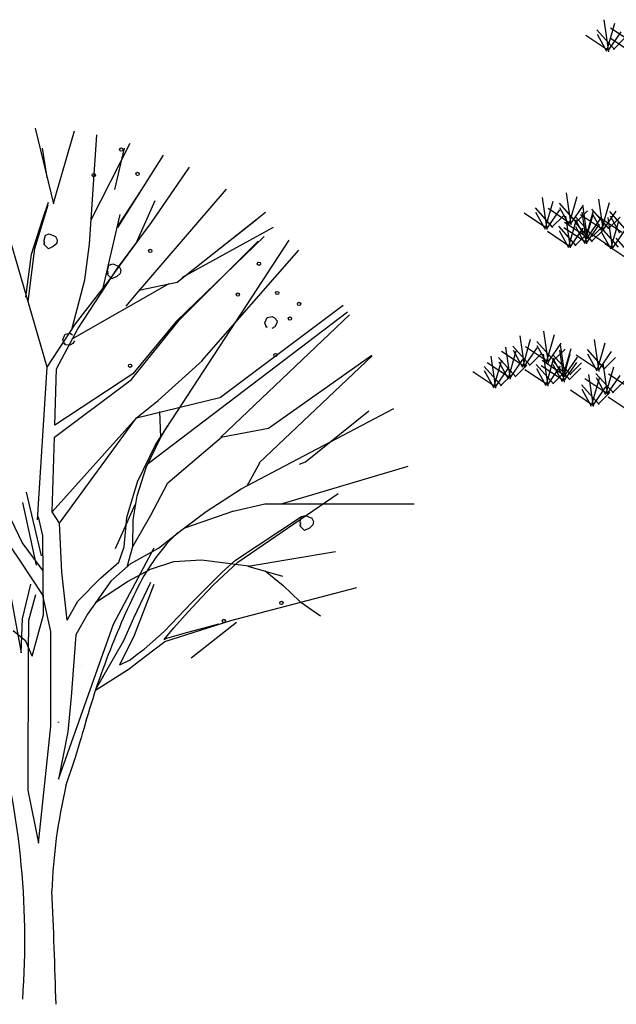
# Model space of a CAD drawing. Units: millimetres. Extents: x 961436 to 4640022, y -463048 to 1092198.
# Drawn here: x 2350492 to 2353032, y 163702 to 167896 of the extents above; entities that cross this region are included whole.
import ezdxf

# ---------------------------------------------------------------- set-up
doc = ezdxf.new("R2010")
doc.units = ezdxf.units.MM
doc.header["$MEASUREMENT"] = 0
for name, color, linetype in [('0-3', 3, 'CONTINUOUS'), ('0-5', 5, 'CONTINUOUS'), ('PL', 4, 'CONTINUOUS'), ('TREE', 7, 'CONTINUOUS')]:
    doc.layers.add(name, color=color, linetype=linetype)

msp = doc.modelspace()

# ---------------------------------------------------------------- linework, layer by layer
at = {"layer": '0-3', "color": 3}
for p, q in [((2351411.4, 165593.8), (2351692.2, 165780.8)), ((2351354, 165543), (2351411.4, 165593.8)), ((2351225.9, 165415), (2351354, 165543)), ((2351107.7, 165290.3), (2351225.9, 165415)), ((2351221.9, 165177.6), (2351415.8, 165330)), ((2351022.7, 165214.5), (2351107.7, 165290.3)), ((2350727.6, 164745.8), (2350754.4, 164836.4))]:
    msp.add_line(p, q, dxfattribs=at)
at = {"layer": '0-5', "linetype": 'Continuous'}
for p, q in [((2353000.2, 167760), (2352980.5, 167896.2)), ((2352993.1, 167768.3), (2353025.5, 167881)), ((2353024, 167769.6), (2352950, 167852.6)), ((2353000.8, 167767.7), (2353053.2, 167844.1)), ((2353106.5, 167795), (2353008, 167860.7)), ((2353000.5, 167763.9), (2352901.9, 167829.6)), ((2352992.5, 167760.7), (2352952.3, 167833.2)), ((2353104.9, 167751.3), (2353006.4, 167817.1)), ((2353020.2, 167769.9), (2353070.5, 167819.7)), ((2352738.3, 167002.1), (2352718.7, 167138.3)), ((2352731.3, 167010.3), (2352763.6, 167123.1)), ((2352839.9, 167021.9), (2352820.3, 167158.1)), ((2352832.9, 167030.2), (2352865.2, 167142.9)), ((2352978.2, 166996.1), (2352958.6, 167132.3)), ((2352762.2, 167011.6), (2352688.2, 167094.6)), ((2352739, 167009.7), (2352791.4, 167086.2)), ((2352840.3, 167025.7), (2352741.7, 167091.5)), ((2352863.8, 167031.5), (2352789.8, 167114.5)), ((2352832.3, 167022.5), (2352792, 167095)), ((2352840.6, 167029.5), (2352893, 167106)), ((2352860, 167031.8), (2352910.2, 167081.5)), ((2352910.4, 166962.9), (2352890.8, 167099.1)), ((2352903.4, 166971.2), (2352935.7, 167083.9)), ((2353002.1, 167005.7), (2352928.1, 167088.6)), ((2352971.2, 167004.3), (2353003.5, 167117.1)), ((2352978.8, 167003.7), (2353031.3, 167080.2)), ((2352738.7, 167005.9), (2352640.1, 167071.6)), ((2352730.7, 167002.7), (2352690.4, 167075.2)), ((2352758.4, 167012), (2352808.6, 167061.7)), ((2352837.7, 166923.9), (2352818.1, 167060.1)), ((2352830.7, 166932.1), (2352863, 167044.9)), ((2352934.3, 166972.5), (2352860.3, 167055.5)), ((2352978.5, 166999.9), (2352880, 167065.6)), ((2352907.3, 166940.9), (2352887.6, 167077.1)), ((2352900.2, 166949.1), (2352932.6, 167061.9)), ((2352911.1, 166970.5), (2352963.5, 167047)), ((2352970.6, 166996.7), (2352930.3, 167069.2)), ((2353055.5, 166990.4), (2352957, 167056.1)), ((2353017.7, 166918), (2352998.1, 167054.2)), ((2352998.3, 167006), (2353048.5, 167055.7)), ((2353079.1, 166996.1), (2353005, 167079.1)), ((2353047.6, 166987.2), (2353007.3, 167059.7)), ((2353010.7, 166926.3), (2353043, 167039)), ((2352861.6, 166933.4), (2352787.6, 167016.4)), ((2352830.1, 166924.5), (2352789.8, 166997)), ((2352907.6, 166944.7), (2352809, 167010.4)), ((2352910.7, 166966.7), (2352812.2, 167032.5)), ((2352838.3, 166931.5), (2352890.8, 167008)), ((2352931.1, 166950.5), (2352857.1, 167033.4)), ((2352899.6, 166941.5), (2352859.4, 167014)), ((2352902.8, 166963.5), (2352862.5, 167036)), ((2352907.9, 166948.5), (2352960.3, 167025)), ((2352927.3, 166950.8), (2352977.6, 167000.5)), ((2352930.5, 166972.8), (2352980.7, 167022.5)), ((2353041.6, 166927.6), (2352967.6, 167010.6)), ((2353018.4, 166925.7), (2353070.8, 167002.1)), ((2352838, 166927.7), (2352739.5, 166993.4)), ((2352857.8, 166933.8), (2352908, 166983.5)), ((2353018.1, 166921.8), (2352919.5, 166987.6)), ((2353010.1, 166918.6), (2352969.8, 166991.2)), ((2353105.1, 166882.2), (2353031.1, 166965.2)), ((2353081.6, 166876.4), (2352983, 166942.2)), ((2352642.3, 166413.8), (2352622.7, 166550)), ((2352635.3, 166422.1), (2352667.6, 166534.8)), ((2352743.9, 166433.7), (2352724.3, 166569.9)), ((2352736.9, 166441.9), (2352769.2, 166554.7)), ((2352959.2, 166398.3), (2352939.5, 166534.5)), ((2352581.4, 166365), (2352561.7, 166501.2)), ((2352666.2, 166423.4), (2352592.1, 166506.4)), ((2352642.9, 166421.5), (2352695.4, 166497.9)), ((2352744.2, 166437.5), (2352645.7, 166503.2)), ((2352767.8, 166443.3), (2352693.7, 166526.2)), ((2352736.3, 166434.3), (2352696, 166506.8)), ((2352744.5, 166441.3), (2352797, 166517.8)), ((2352764, 166443.6), (2352814.2, 166493.3)), ((2352814.4, 166374.7), (2352794.7, 166510.9)), ((2352807.4, 166382.9), (2352839.7, 166495.7)), ((2352952.2, 166406.6), (2352984.5, 166519.3)), ((2352519.4, 166326.9), (2352499.8, 166463.1)), ((2352605.2, 166374.5), (2352531.2, 166457.5)), ((2352642.6, 166417.7), (2352544.1, 166483.4)), ((2352574.3, 166373.2), (2352606.6, 166486)), ((2352634.7, 166414.5), (2352594.4, 166487)), ((2352662.4, 166423.7), (2352712.6, 166473.5)), ((2352741.7, 166335.6), (2352722, 166471.8)), ((2352734.7, 166343.9), (2352767, 166456.6)), ((2352838.3, 166384.3), (2352764.2, 166467.2)), ((2352811.2, 166352.6), (2352791.6, 166488.9)), ((2352804.2, 166360.9), (2352836.5, 166473.6)), ((2352815, 166382.3), (2352867.5, 166458.8)), ((2352959.5, 166402.2), (2352861, 166467.9)), ((2352983, 166407.9), (2352909, 166490.9)), ((2352951.5, 166399), (2352911.3, 166471.5)), ((2352959.8, 166406), (2353012.2, 166482.4)), ((2352979.2, 166408.2), (2353029.5, 166458)), ((2352543.3, 166336.5), (2352469.3, 166419.4)), ((2352581.7, 166368.8), (2352483.1, 166434.5)), ((2352512.4, 166335.1), (2352544.7, 166447.9)), ((2352520.1, 166334.5), (2352572.5, 166411)), ((2352573.7, 166365.6), (2352533.5, 166438.1)), ((2352582, 166372.6), (2352634.4, 166449.1)), ((2352601.4, 166374.9), (2352651.6, 166424.6)), ((2352765.6, 166345.2), (2352691.5, 166428.2)), ((2352734, 166336.3), (2352693.8, 166408.8)), ((2352811.5, 166356.5), (2352713, 166422.2)), ((2352814.7, 166378.5), (2352716.2, 166444.2)), ((2352742.3, 166343.3), (2352794.7, 166419.8)), ((2352835.1, 166362.2), (2352761.1, 166445.2)), ((2352803.6, 166353.3), (2352763.3, 166425.8)), ((2352806.7, 166375.3), (2352766.5, 166447.8)), ((2352811.9, 166360.3), (2352864.3, 166436.8)), ((2352831.3, 166362.5), (2352881.5, 166412.3)), ((2352834.4, 166384.6), (2352884.7, 166434.3)), ((2352995.9, 166297.2), (2352976.3, 166433.4)), ((2352988.9, 166305.4), (2353021.2, 166418.2)), ((2352519.8, 166330.7), (2352421.2, 166396.4)), ((2352511.8, 166327.5), (2352471.5, 166400)), ((2352539.5, 166336.8), (2352589.7, 166386.5)), ((2352742, 166339.5), (2352643.5, 166405.2)), ((2352761.7, 166345.5), (2352812, 166395.3)), ((2352996.3, 166301), (2352897.7, 166366.7)), ((2352935, 166248.3), (2352915.3, 166384.5)), ((2352928, 166256.6), (2352960.3, 166369.3)), ((2353019.8, 166306.8), (2352945.8, 166389.7)), ((2352988.3, 166297.8), (2352948, 166370.3)), ((2352996.6, 166304.8), (2353049, 166381.3)), ((2353097.9, 166320.8), (2352999.3, 166386.6)), ((2352958.9, 166257.9), (2352884.8, 166340.9)), ((2352935.6, 166255.9), (2352988, 166332.4)), ((2353016, 166307.1), (2353066.2, 166356.8)), ((2352935.3, 166252.1), (2352836.8, 166317.9)), ((2352927.3, 166248.9), (2352887.1, 166321.4)), ((2352955, 166258.2), (2353005.3, 166307.9)), ((2353095.6, 166222.8), (2352997.1, 166288.5))]:
    msp.add_line(p, q, dxfattribs=at)
at = {"layer": 'PL', "color": 3}
for p, q in [((2350519.6, 165883.8), (2350584.3, 165613.2)), ((2350563.3, 165573.2), (2350505.2, 165840.2)), ((2350982.2, 165830.1), (2350899.2, 165641.9)), ((2350891.1, 165322), (2351065, 165647)), ((2350499.8, 165199.2), (2350436.9, 165539.7)), ((2350504.4, 165343.7), (2350539.8, 165491.5)), ((2350880.4, 165504.7), (2350780.6, 165364.3)), ((2350559.1, 165446.5), (2350530.1, 165337.2)), ((2350624.9, 165289.8), (2350589.8, 165451.2)), ((2350780.6, 165364.3), (2350730.9, 165276.4)), ((2350498.3, 165199.3), (2350504.4, 165343.7)), ((2350530.1, 165337.2), (2350527.7, 165197.1)), ((2350838.8, 165174.1), (2350891.1, 165322)), ((2350624.9, 165189.9), (2350624.9, 165289.8)), ((2350730.9, 165276.4), (2350711.5, 165012.1)), ((2350528, 165195.4), (2350526.9, 164614.2)), ((2350624.9, 164886.6), (2350624.9, 165189.9)), ((2350657.2, 164660.8), (2350838.8, 165174.1)), ((2350755.3, 165147.3), (2350755.1, 165146.5)), ((2350820.7, 165122.9), (2350821.9, 165126.3)), ((2350711.5, 165012.1), (2350697.5, 164862.4)), ((2350523.7, 164967.7), (2350523.7, 164967.7)), ((2350523.7, 164967.7), (2350523.7, 164967.7)), ((2350657.2, 164905), (2350657.2, 164902.7)), ((2350657.2, 164902.7), (2350657.7, 164904.9)), ((2350572.2, 164388.9), (2350624.9, 164886.6)), ((2350697.5, 164862.4), (2350657.2, 164660.8)), ((2350689.2, 164632.8), (2350727.1, 164746.8)), ((2350526.9, 164614.2), (2350572.2, 164388.9))]:
    msp.add_line(p, q, dxfattribs=at)
for centre, radius, start, end in [((2351760, 165101.2), 853, 134.0865, 153.7167), ((2354086.9, 163952), 3448.2, 153.7167, 159.2732), ((2354086.9, 163952), 3448.2, 159.2732, 165.2072), ((2354086.9, 163952), 3448.2, 160.2044, 160.2784), ((2347065.9, 163974.4), 3448.2, 355.8504, 16.0987), ((2352933, 164105.1), 2305.1, 166.7661, 178.0269), ((2317908.9, 162740.7), 32752.3, 1.68282, 2.52653)]:
    msp.add_arc(centre, radius, start, end, dxfattribs=at)
at = {"layer": 'TREE', "color": 3}
for p, q in [((2350638.2, 167112.1), (2350559.7, 167434.4)), ((2350636.2, 167114.6), (2350725.5, 167422.2)), ((2350789, 166940.3), (2350820.9, 167406.5)), ((2350609.6, 167223.5), (2350589.9, 167348.6)), ((2350796.2, 167044.3), (2350963.1, 167370.9)), ((2350896.8, 167172.9), (2350938, 167349.7)), ((2350909.4, 167010.8), (2351104.9, 167319.8)), ((2351053.6, 167032.8), (2351214.7, 167268.4)), ((2350912.7, 167020.5), (2351005.9, 167165.1)), ((2350981.5, 166719.2), (2351372.8, 167174.4)), ((2350990.1, 166947.2), (2351068.7, 167126.5)), ((2350556.5, 166922), (2350613.7, 167108.2)), ((2350589.9, 167043.5), (2350615.2, 167119.2)), ((2350543.1, 166897.6), (2350589.9, 167043.5)), ((2350847.9, 166754.6), (2350919.7, 167065.8)), ((2351162.2, 166778.5), (2351539, 167076)), ((2351345.9, 166923.6), (2351500.4, 167044.7)), ((2350908.4, 166837.7), (2351053.6, 167032.8)), ((2351184.7, 166799.7), (2351572.3, 167012.5)), ((2350596, 166956.9), (2350602.1, 166978.9)), ((2350598.4, 166941.1), (2350596, 166956.9)), ((2350602.1, 166978.9), (2350617.9, 166983.7)), ((2350617.9, 166983.7), (2350644.7, 166972.8)), ((2350644.7, 166972.8), (2350652.1, 166958.1)), ((2350652.1, 166958.1), (2350649.6, 166943.5)), ((2351070.6, 166086), (2351639.7, 166957.1)), ((2351532.9, 166972.4), (2351158.2, 166610.7)), ((2350608.9, 166416.3), (2350459.4, 166935.1)), ((2350528.3, 166696.2), (2350556.5, 166922)), ((2350596, 166938.6), (2350598.4, 166952)), ((2350614.3, 166920.4), (2350596, 166938.6)), ((2350635, 166930.1), (2350614.3, 166920.4)), ((2350649.6, 166943.5), (2350635, 166930.1)), ((2350769.8, 166787.9), (2350789, 166940.3)), ((2350933.8, 166869.9), (2350994, 166951.8)), ((2351170.9, 166617), (2351507.5, 166953.4)), ((2351267.9, 166443.6), (2351681, 166914.9)), ((2350517.8, 166713.8), (2350543.1, 166897.6)), ((2350872.3, 166784), (2350933.8, 166869.9)), ((2350740, 166579.8), (2350908.4, 166837.7)), ((2350866.3, 166829), (2350872.4, 166850.9)), ((2350868.7, 166813.1), (2350866.3, 166829)), ((2350872.4, 166850.9), (2350888.2, 166855.8)), ((2350888.2, 166855.8), (2350915.1, 166844.8)), ((2350915.1, 166844.8), (2350922.4, 166830.2)), ((2350922.4, 166830.2), (2350919.9, 166815.5)), ((2350715.9, 166581.7), (2350769.8, 166787.9)), ((2350866.3, 166810.7), (2350868.7, 166824.1)), ((2350884.6, 166792.4), (2350866.3, 166810.7)), ((2350905.3, 166802.1), (2350884.6, 166792.4)), ((2350919.9, 166815.5), (2350905.3, 166802.1)), ((2350715.6, 166536.4), (2351128.3, 166772.5)), ((2350730.2, 166600.8), (2350872.3, 166784)), ((2350999.8, 166743.9), (2351162.2, 166778.5)), ((2350946, 166676.6), (2350981.5, 166719.2)), ((2351346.7, 166287.9), (2351869.3, 166679.7)), ((2351041.1, 166007.2), (2351887.4, 166652.2)), ((2351348.7, 166117.4), (2351896, 166638.7)), ((2351535.4, 166605.3), (2351545.2, 166628.4)), ((2351545.2, 166628.4), (2351567.1, 166632.1)), ((2351567.1, 166632.1), (2351576.9, 166626)), ((2351576.9, 166626), (2351589.1, 166613.8)), ((2350608.9, 166416.3), (2350730.2, 166600.8)), ((2350649.2, 166408.9), (2350740, 166579.8)), ((2350967.6, 166363.1), (2351170.9, 166617)), ((2351158.2, 166610.7), (2350974, 166388.5)), ((2351542.7, 166585.8), (2351535.4, 166605.3)), ((2351546.4, 166583.3), (2351542.7, 166590.6)), ((2351578.1, 166588.2), (2351565.9, 166580.9)), ((2351585.4, 166600.4), (2351578.1, 166588.2)), ((2351589.1, 166613.8), (2351585.4, 166600.4)), ((2350675.8, 166533.7), (2350685.5, 166556.9)), ((2350685.5, 166556.9), (2350707.5, 166560.5)), ((2350707.5, 166560.5), (2350717.2, 166554.4)), ((2350683.1, 166514.2), (2350675.8, 166533.7)), ((2350686.7, 166511.8), (2350683.1, 166519.1)), ((2350706.2, 166509.3), (2350686.7, 166511.8)), ((2350718.4, 166516.6), (2350706.2, 166509.3)), ((2350725.7, 166528.8), (2350718.4, 166516.6)), ((2351512, 166008.1), (2351993, 166464.9)), ((2351552.1, 166156.3), (2351991.6, 166467.9)), ((2350568.1, 165766.1), (2350608.9, 166416.3)), ((2350641.9, 166169.4), (2350649.2, 166408.9)), ((2351081.4, 166274.4), (2351271.2, 166444.4)), ((2350974, 166388.5), (2350641.9, 166169.4)), ((2350640.3, 166117.9), (2350967.6, 166363.1)), ((2350990, 166201), (2351350, 166288.7)), ((2350990, 166201), (2351081.4, 166274.4)), ((2350630.6, 165800.2), (2350990, 166201)), ((2350661.9, 165751.6), (2350990, 166201)), ((2351093, 166118.2), (2351089.4, 166227.4)), ((2351432.5, 165896.9), (2352084.5, 166239.9)), ((2351709.4, 166013), (2351978.3, 166230)), ((2351091.1, 166115.7), (2351122.3, 166167.5)), ((2350630.6, 165800.2), (2350640.3, 166117.9)), ((2351030.1, 165989), (2351091.1, 166115.7)), ((2351123.6, 165923), (2351352, 166118.2)), ((2351348.7, 166117.4), (2351552.1, 166156.3)), ((2350994.3, 165928.2), (2351070.6, 166086)), ((2351460.2, 165910.5), (2351515.3, 166008.9)), ((2351610.7, 165835.4), (2352146.7, 165994.4)), ((2351683.9, 166002.8), (2351709.4, 166013)), ((2350992.3, 165868.1), (2351030.1, 165989)), ((2350948.7, 165775.7), (2350994.3, 165928.2)), ((2351050.4, 165786.4), (2351123.6, 165923)), ((2350975.4, 165766.2), (2350992.3, 165868.1)), ((2351286, 165801), (2351435.8, 165897.7)), ((2351421, 165586), (2351848.6, 165877.5)), ((2351401.3, 165803.3), (2351535.5, 165834.5)), ((2351535.5, 165834.5), (2352172.3, 165834.5)), ((2350502.4, 165670.1), (2350443.4, 165794.9)), ((2350661.9, 165751.6), (2350630.6, 165800.2)), ((2350974, 165652.1), (2351050.4, 165786.4)), ((2351183.1, 165723), (2351286, 165801)), ((2351195.5, 165732.5), (2351404.6, 165804.1)), ((2351686.6, 165757.6), (2351692.7, 165779.6)), ((2351692.7, 165779.6), (2351708.6, 165784.4)), ((2351708.6, 165784.4), (2351735.4, 165773.5)), ((2350590.7, 165697.5), (2350571.9, 165778.8)), ((2350668.8, 165602.6), (2350661.9, 165751.6)), ((2350936.6, 165651.3), (2350948.7, 165775.7)), ((2350973.3, 165652.2), (2350975.4, 165766.2)), ((2351689, 165741.8), (2351686.6, 165757.6)), ((2351686.6, 165739.3), (2351689, 165752.7)), ((2351704.9, 165721.1), (2351686.6, 165739.3)), ((2351740.3, 165744.2), (2351725.6, 165730.8)), ((2351735.4, 165773.5), (2351742.7, 165758.8)), ((2351742.7, 165758.8), (2351740.3, 165744.2)), ((2350593.3, 165360.8), (2350590.7, 165697.5)), ((2351083.2, 165645.1), (2351183.1, 165723)), ((2351725.6, 165730.8), (2351704.9, 165721.1)), ((2350591.8, 165549.3), (2350502.4, 165670.1)), ((2350492.6, 165594.3), (2350457.2, 165646.4)), ((2350914.7, 165585.8), (2350936.6, 165651.3)), ((2350950, 165566.3), (2350973.3, 165652.2)), ((2350964.7, 165579.6), (2351083.2, 165645.1)), ((2351465.6, 165568.1), (2351836.8, 165631.3)), ((2350592.6, 165444.4), (2350492.6, 165594.3)), ((2350672.3, 165543.7), (2350668.8, 165602.6)), ((2350836.7, 165517.2), (2350914.7, 165585.8)), ((2350880.4, 165504.7), (2350964.7, 165579.6)), ((2351049.6, 165556.3), (2351148.2, 165589.2)), ((2351148.2, 165589.2), (2351266.6, 165595.8)), ((2351266.6, 165595.8), (2351467.1, 165569.5)), ((2351317.7, 165488.5), (2351421, 165586)), ((2350695, 165338.8), (2350672.3, 165543.7)), ((2350951, 165503.8), (2351049.6, 165556.3)), ((2351463.8, 165568.7), (2351611.7, 165526)), ((2351537.2, 165549), (2351614, 165486.2)), ((2350739.9, 165419.1), (2350836.7, 165517.2)), ((2350815.5, 165413.5), (2350951, 165503.8)), ((2350977.8, 165347.9), (2351049.9, 165500.1)), ((2350981.2, 165274.6), (2351065.1, 165491.4)), ((2351266.8, 165435.9), (2351317.7, 165488.5)), ((2351614, 165486.2), (2351685.5, 165418.1)), ((2351391.1, 165337.6), (2351927, 165477.8)), ((2350695, 165338.8), (2350739.9, 165419.1)), ((2351210, 165374.1), (2351266.8, 165435.9)), ((2351685.5, 165418.1), (2351772.8, 165357.1)), ((2350545, 165185.7), (2350593.3, 165360.8)), ((2351149, 165306.5), (2351210, 165374.1)), ((2350935.7, 165251.8), (2350977.8, 165347.9)), ((2351110.2, 165248.3), (2351391.1, 165337.6)), ((2351292.7, 165309.9), (2351340.3, 165322.4)), ((2350518.2, 165249.4), (2350464.5, 165292.9)), ((2351107.5, 165256.4), (2351149, 165306.5)), ((2351119.1, 165261.6), (2351192.6, 165283.6)), ((2351192.6, 165283.6), (2351292.7, 165309.9)), ((2350545, 165185.7), (2350518.2, 165249.4)), ((2350815.5, 165042), (2350935.7, 165251.8)), ((2350917.9, 165148.1), (2350981.2, 165274.6)), ((2351063.4, 165212.4), (2351110.2, 165248.3)), ((2351107.5, 165256.4), (2351119.1, 165261.6)), ((2350962.4, 165169.6), (2350992, 165193.7)), ((2350992, 165193.7), (2351022.7, 165214.5)), ((2350998, 165163.2), (2351063.4, 165212.4)), ((2350917.9, 165148.1), (2350962.4, 165169.6)), ((2350957.8, 165131.9), (2350998, 165163.2)), ((2350814.9, 165040.1), (2350957.8, 165131.9)), ((2350844, 165096.2), (2350848.7, 165099.9))]:
    msp.add_line(p, q, dxfattribs=at)
for centre in [(2350924.6, 167343.2), (2350807.5, 167234.5), (2350994, 167239.2), (2351047.9, 166911.6), (2351510.8, 166856.5), (2351420.9, 166725.2), (2351588.5, 166732.2), (2351681.8, 166685.6), (2351642.9, 166623.4), (2351580.8, 166468.1), (2350962.4, 166422.3), (2351606.7, 165412.1), (2351361.3, 165335.3)]:
    msp.add_circle(centre, 6.96, dxfattribs=at)

doc.saveas('drawing.dxf')
